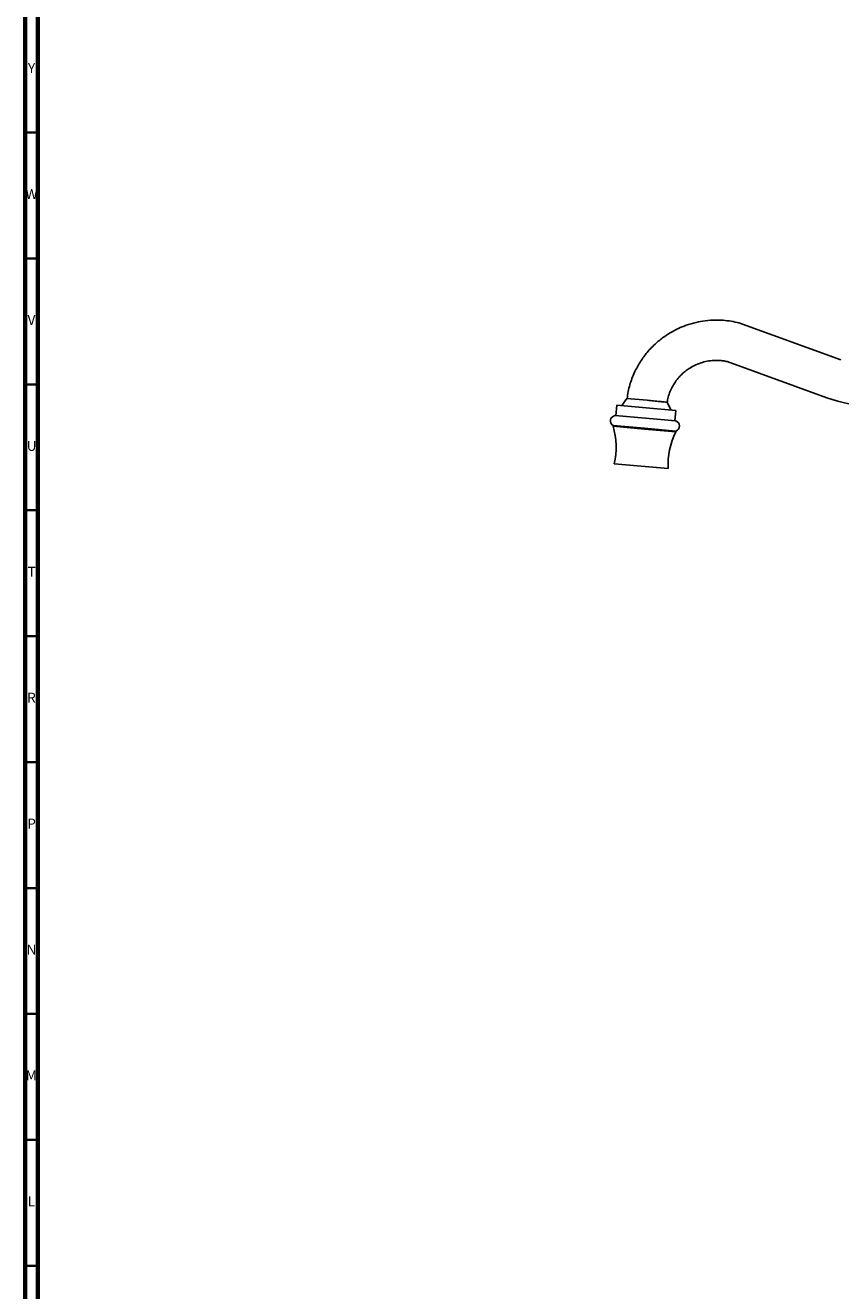
# Model space of a CAD drawing. Units: millimetres. Extents: x 3 to 1996, y 5 to 1995.
# Drawn here: x 5 to 329, y 490 to 993 of the extents above; entities that cross this region are included whole.
import ezdxf

# ---------------------------------------------------------------- set-up
doc = ezdxf.new("R2010")
doc.units = ezdxf.units.MM
doc.styles.add('SLDTEXTSTYLE0', font='TXT', dxfattribs={"width": 0.75})

msp = doc.modelspace()

# ---------------------------------------------------------------- linework, layer by layer
at = {"color": 5, "linetype": 'Continuous', "lineweight": 70}
for p, q in [((5, 5), (5, 1995)), ((10, 10), (10, 1990))]:
    msp.add_line(p, q, dxfattribs=at)
at = {"color": 5, "linetype": 'Continuous', "lineweight": 35}
for p, q in [((10, 950), (5, 950)), ((10, 900), (5, 900)), ((10, 850), (5, 850)), ((10, 800), (5, 800)), ((10, 750), (5, 750)), ((10, 700), (5, 700)), ((10, 650), (5, 650)), ((10, 600), (5, 600)), ((10, 550), (5, 550)), ((10, 500), (5, 500))]:
    msp.add_line(p, q, dxfattribs=at)
at = {"color": 7, "linetype": 'Continuous', "lineweight": 25}
for p, q in [((328.84, 859.69), (288.44, 874.4)), ((283.81, 859.05), (323.37, 844.65)), ((243.92, 844.39), (241.87, 841.56)), ((251.92, 843.69), (243.92, 844.39)), ((239.93, 841.73), (239.56, 837.55)), ((239.93, 841.73), (251.63, 840.71)), ((251.63, 840.71), (263.34, 839.68)), ((261.39, 839.85), (259.89, 842.95)), ((262.97, 835.5), (263.34, 839.68)), ((239.21, 837.58), (251.27, 836.52)), ((251.27, 836.52), (263.32, 835.47)), ((261.72, 835.6), (261.69, 835.63)), ((238.46, 833.63), (238.44, 833.33)), ((238.44, 833.33), (250.89, 832.24)), ((238.46, 833.63), (250.92, 832.54)), ((250.89, 832.24), (263.34, 831.15)), ((250.92, 832.54), (263.37, 831.45)), ((263.34, 831.15), (263.37, 831.45)), ((238.89, 818.43), (249.6, 817.5)), ((249.6, 817.5), (260.31, 816.56))]:
    msp.add_line(p, q, dxfattribs=at)
for centre, radius, start, end in [((341.11, 893.38), 51.86, 250, 270), ((239.44, 835.49), 2.1, 96.1267, 242.4521), ((262.74, 833.45), 2.1, 287.5479, 73.8733), ((209.62, 825), 30, 347.3616, 16.1255), ((290.28, 817.94), 30, 153.8745, 182.6384)]:
    msp.add_arc(centre, radius, start, end, dxfattribs=at)
for points, knots in [([(288.57, 874.36), (287.51, 874.61), (285.4, 875.1), (282.24, 875.46), (278.78, 875.58), (275.18, 875.34), (271.25, 874.64), (267.69, 873.59), (264.53, 872.29), (261.69, 870.84), (258.7, 868.96), (255.3, 866.27), (252.07, 862.92), (249.19, 859.02), (246.83, 854.71), (244.91, 849.78), (244.3, 846.2), (243.99, 844.4)], [0, 0, 0, 0, 0.053855, 0.107004, 0.156706, 0.22477, 0.285087, 0.353436, 0.40801, 0.453656, 0.510927, 0.582125, 0.667243, 0.740242, 0.82107, 0.909729, 1, 1, 1, 1]), ([(259.95, 842.88), (260.06, 843.54), (260.31, 845.04), (261.08, 847.2), (262.07, 849.27), (263.24, 851.14), (264.52, 852.75), (265.84, 854.11), (267.17, 855.27), (268.75, 856.41), (270.84, 857.6), (273.23, 858.57), (275.82, 859.24), (278.02, 859.51), (279.92, 859.54), (281.44, 859.45), (282.76, 859.28), (283.55, 859.1), (283.82, 859.03)], [0, 0, 0, 0, 0.061922, 0.140903, 0.211794, 0.274593, 0.345721, 0.402466, 0.449987, 0.50965, 0.583772, 0.672346, 0.748286, 0.832353, 0.877464, 0.924614, 0.9738, 1, 1, 1, 1]), ([(251.92, 843.69), (252.81, 843.61), (254.6, 843.43), (257, 843.19), (258.79, 843.01), (259.81, 842.91), (259.81, 842.91), (259.81, 842.91)], [0, 0, 0, 0, 0.213639, 0.428384, 0.643062, 0.857474, 1, 1, 1, 1])]:
    msp.add_open_spline(points, degree=3, knots=knots, dxfattribs=at)

# ---------------------------------------------------------------- texts
at = {"color": 7, "linetype": 'Continuous', "lineweight": 0, "char_height": 3.97, "attachment_point": 2, "style": 'SLDTEXTSTYLE0'}
for s, insert in [('Y', (7.48, 977.56)), ('W', (7.5, 927.56)), ('V', (7.44, 877.56)), ('U', (7.51, 827.56)), ('T', (7.49, 777.56)), ('R', (7.44, 727.56)), ('P', (7.48, 677.56)), ('N', (7.46, 627.56)), ('M', (7.36, 577.56)), ('L', (7.45, 527.56))]:
    msp.add_mtext(s, dxfattribs=dict(at, insert=insert))

doc.saveas('drawing.dxf')
